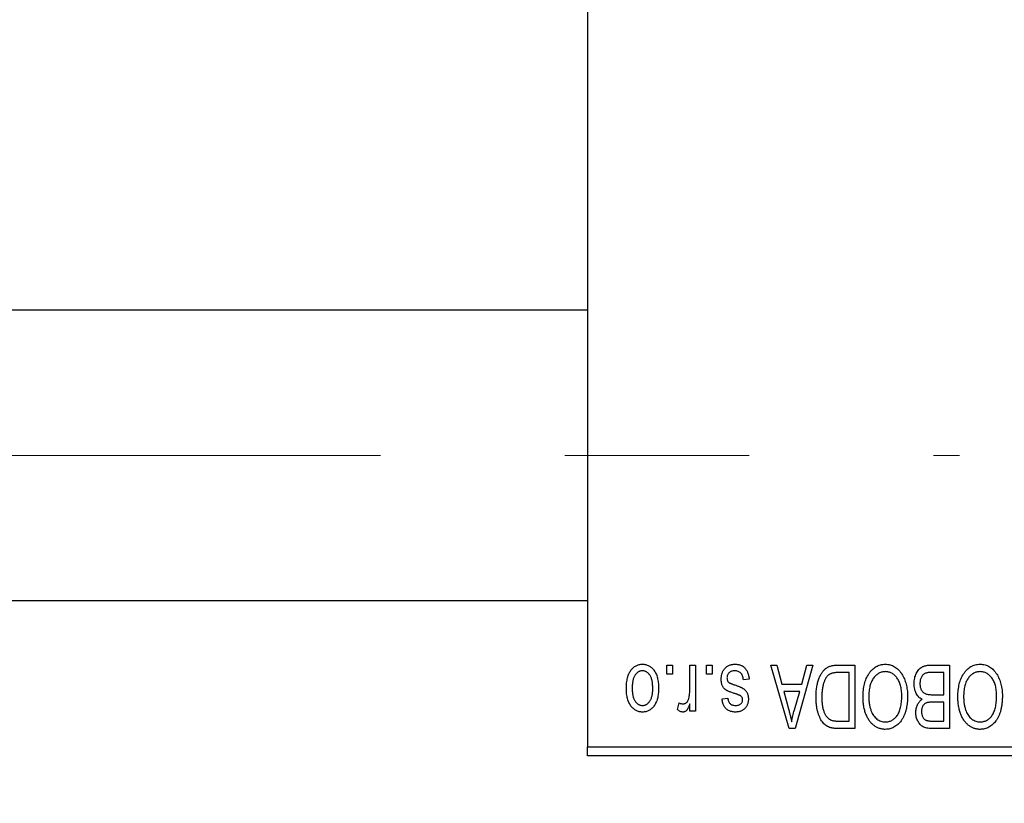
# Model space of a CAD drawing. Units: millimetres. Extents: x 15 to 415, y 5 to 292.
# Drawn here: x 102 to 116, y 199 to 210 of the extents above; entities that cross this region are included whole.
import ezdxf

# ---------------------------------------------------------------- set-up
doc = ezdxf.new("R2010")
doc.units = ezdxf.units.MM
doc.linetypes.add('CENTERX2', pattern=[20.32, 12.7, -2.54, 2.54, -2.54])
doc.styles.add('SLDTEXTSTYLE0', font='TXT', dxfattribs={"width": 0.75})
doc.dimstyles.new('SLDDIMSTYLE0', dxfattribs={"dimtxt": 3.5, "dimasz": 3.302, "dimexe": 0, "dimexo": 0.0625, "dimgap": 0.875, "dimtad": 1, "dimdec": 1, "dimlfac": 4, "dimrnd": 1e-09, "dimzin": 12, "dimdsep": 46, "dimtxsty": 'SLDTEXTSTYLE0', "dimsah": 1, "dimcen": 0.09, "dimadec": 0, "dimazin": 3, "dimtfac": 1, "dimtdec": 1, "dimtofl": 0, "dimtmove": 0, "dimatfit": 3, "dimfxl": 1, "dimfrac": 2, "dimtolj": 1, "dimtzin": 12, "dimarcsym": 0})

# ---------------------------------------------------------------- blocks, each defined once
blk = doc.blocks.new('_D')
at = {"color": 7, "linetype": 'Continuous', "lineweight": 0}
for p, q in [((80.94, 198.81), (80.94, 188.81)), ((122.44, 198.81), (122.44, 188.81)), ((80.94, 189.81), (122.44, 189.81))]:
    blk.add_line(p, q, dxfattribs=at)
at = {"color": 7, "linetype": 'Continuous', "lineweight": 18}
for points in [[(80.94, 189.81), (84.242, 189.302), (84.242, 190.318)], [(122.44, 189.81), (119.138, 190.318), (119.138, 189.302)]]:
    blk.add_solid(points, dxfattribs=at)
at = {"color": 7, "linetype": 'Continuous', "lineweight": 18, "insert": (95.871, 194.322), "char_height": 3.5, "attachment_point": 1, "style": 'SLDTEXTSTYLE0'}
blk.add_mtext('166,0', dxfattribs=at)

msp = doc.modelspace()

# ---------------------------------------------------------------- linework, layer by layer
at = {"color": 7, "linetype": 'Continuous', "lineweight": 25}
for p, q in [((109.94, 232.185), (109.94, 199.935)), ((109.94, 205.9475), (92.19, 205.9475)), ((92.19, 201.9475), (109.94, 201.9475)), ((111.0309, 200.935), (111.0309, 201.06)), ((111.0309, 201.06), (111.1105, 201.06)), ((111.1105, 201.06), (111.1105, 200.935)), ((111.3491, 200.7301), (111.3491, 201.06)), ((111.3491, 201.06), (111.4286, 201.06)), ((111.4286, 201.06), (111.4286, 200.4236)), ((111.5764, 200.935), (111.5764, 201.06)), ((111.5764, 201.06), (111.6559, 201.06)), ((111.6559, 201.06), (111.6559, 200.935)), ((112.4627, 201.06), (112.546, 201.06)), ((112.7166, 200.185), (112.4627, 201.06)), ((112.546, 201.06), (112.6149, 200.7986)), ((113.0423, 201.06), (112.8003, 200.185)), ((112.8901, 200.7986), (112.9588, 201.06)), ((112.9588, 201.06), (113.0423, 201.06)), ((113.3887, 201.06), (113.6218, 201.06)), ((113.6218, 201.06), (113.6218, 200.185)), ((114.6822, 201.06), (114.9286, 201.06)), ((114.9286, 201.06), (114.9286, 200.185)), ((111.1105, 200.935), (111.0309, 200.935)), ((111.6559, 200.935), (111.5764, 200.935)), ((112.1673, 200.8668), (112.0877, 200.8555)), ((113.5423, 200.9577), (113.3992, 200.9577)), ((113.5423, 200.2873), (113.5423, 200.9577)), ((114.8491, 200.9577), (114.6804, 200.9577)), ((114.8491, 200.6509), (114.8491, 200.9577)), ((112.6149, 200.7986), (112.8901, 200.7986)), ((112.6419, 200.6964), (112.7078, 200.456)), ((112.8633, 200.6964), (112.6419, 200.6964)), ((112.7891, 200.4417), (112.8633, 200.6964)), ((111.7923, 200.5941), (111.8718, 200.6055)), ((114.6921, 200.6509), (114.8491, 200.6509)), ((111.1786, 200.4464), (111.2014, 200.5373)), ((111.3491, 200.4236), (111.3491, 200.5252)), ((111.4286, 200.4236), (111.3491, 200.4236)), ((114.8491, 200.5486), (114.6998, 200.5486)), ((114.8491, 200.2873), (114.8491, 200.5486)), ((113.4015, 200.2873), (113.5423, 200.2873)), ((114.7106, 200.2873), (114.8491, 200.2873)), ((112.8003, 200.185), (112.7166, 200.185)), ((113.6218, 200.185), (113.3988, 200.185)), ((114.9286, 200.185), (114.6815, 200.185)), ((109.94, 199.935), (122.44, 199.935)), ((109.94, 199.81), (109.94, 199.935)), ((122.44, 199.81), (109.94, 199.81))]:
    msp.add_line(p, q, dxfattribs=at)
at = {"color": 7, "linetype": 'CENTERX2', "lineweight": 18}
msp.add_line((74.065, 203.9475), (115.065, 203.9475), dxfattribs=at)
at = {"color": 7, "linetype": 'Continuous', "lineweight": 25}
for points, knots in [([(110.4741, 200.7352), (110.4743, 200.749), (110.4748, 200.7755), (110.4775, 200.814), (110.4825, 200.8498), (110.489, 200.8829), (110.498, 200.9132), (110.5085, 200.941), (110.5214, 200.9659), (110.5359, 200.9882), (110.5522, 201.0078), (110.5694, 201.0248), (110.5879, 201.0391), (110.6073, 201.051), (110.6279, 201.0601), (110.6495, 201.0667), (110.6723, 201.0707), (110.6878, 201.0711), (110.6957, 201.0714)], [0, 0, 0, 0, 0.0912768, 0.1764629, 0.2562801, 0.3309456, 0.400639, 0.4660089, 0.5279264, 0.5867235, 0.6428722, 0.6962717, 0.7475656, 0.7976821, 0.8471601, 0.896925, 0.9476183, 1, 1, 1, 1]), ([(110.6936, 200.9805), (110.6888, 200.9803), (110.6794, 200.98), (110.6657, 200.977), (110.6525, 200.9724), (110.6398, 200.9657), (110.6276, 200.9573), (110.6161, 200.9468), (110.6048, 200.9348), (110.5944, 200.9207), (110.5847, 200.9048), (110.5765, 200.887), (110.5694, 200.8673), (110.5635, 200.8458), (110.5592, 200.8223), (110.556, 200.797), (110.5541, 200.7698), (110.5538, 200.7511), (110.5536, 200.7415)], [0, 0, 0, 0, 0.0463763, 0.091312, 0.1366923, 0.1830145, 0.2308407, 0.2812432, 0.3348763, 0.3919239, 0.4521542, 0.5160835, 0.583804, 0.6563685, 0.7340981, 0.8169133, 0.9056638, 1, 1, 1, 1]), ([(110.8377, 200.7415), (110.8376, 200.7512), (110.8373, 200.7701), (110.8353, 200.7975), (110.8322, 200.823), (110.8278, 200.8465), (110.8221, 200.8681), (110.8146, 200.8876), (110.8065, 200.9056), (110.7966, 200.9212), (110.7859, 200.9351), (110.7748, 200.9473), (110.7628, 200.9575), (110.7502, 200.9659), (110.7369, 200.9724), (110.723, 200.977), (110.7085, 200.98), (110.6986, 200.9803), (110.6936, 200.9805)], [0, 0, 0, 0, 0.09428703, 0.18248655, 0.26482261, 0.3415706, 0.41321872, 0.48028138, 0.54340334, 0.60268606, 0.65890308, 0.7118588, 0.76211097, 0.81075275, 0.85776368, 0.90419135, 0.95135822, 1, 1, 1, 1]), ([(110.6957, 201.0714), (110.7035, 201.0711), (110.7187, 201.0707), (110.7412, 201.0667), (110.7626, 201.0601), (110.7831, 201.051), (110.8024, 201.0389), (110.821, 201.0247), (110.8381, 201.0074), (110.8544, 200.9879), (110.8695, 200.9659), (110.8821, 200.941), (110.8933, 200.9139), (110.902, 200.8842), (110.9089, 200.852), (110.9139, 200.8175), (110.9166, 200.7805), (110.917, 200.755), (110.9173, 200.7418)], [0, 0, 0, 0, 0.05242216, 0.10313977, 0.15331929, 0.2032244, 0.25435122, 0.30646636, 0.36100102, 0.41830414, 0.47815335, 0.54070688, 0.60630445, 0.67558161, 0.74956897, 0.82789446, 0.91125661, 1, 1, 1, 1]), ([(111.7809, 200.8658), (111.7811, 200.8732), (111.7815, 200.8879), (111.7837, 200.9093), (111.7878, 200.9297), (111.7935, 200.9489), (111.8006, 200.9671), (111.8095, 200.9841), (111.8201, 201), (111.8321, 201.0147), (111.8456, 201.0281), (111.8604, 201.0396), (111.8763, 201.0495), (111.8935, 201.0575), (111.9117, 201.0638), (111.9312, 201.0682), (111.9518, 201.0709), (111.966, 201.0712), (111.9732, 201.0714)], [0, 0, 0, 0, 0.0704753, 0.13849, 0.203487, 0.2664408, 0.3271541, 0.3876484, 0.4473266, 0.5072946, 0.5669701, 0.6258897, 0.6843624, 0.7436177, 0.803887, 0.8663876, 0.9317584, 1, 1, 1, 1]), ([(111.9677, 200.9805), (111.9596, 200.9801), (111.9442, 200.9795), (111.9225, 200.9744), (111.9035, 200.9657), (111.8879, 200.9532), (111.8756, 200.9382), (111.8667, 200.9211), (111.8614, 200.902), (111.8608, 200.8886), (111.8605, 200.8817)], [0, 0, 0, 0, 0.1472807, 0.2806153, 0.4047813, 0.5247085, 0.6421144, 0.7566027, 0.8742518, 1, 1, 1, 1]), ([(112.0877, 200.8555), (112.0864, 200.8654), (112.0838, 200.8842), (112.0757, 200.9101), (112.0648, 200.9321), (112.0505, 200.9499), (112.0334, 200.9637), (112.0138, 200.9737), (111.9915, 200.9794), (111.9758, 200.9801), (111.9677, 200.9805)], [0, 0, 0, 0, 0.1555424, 0.2941248, 0.4190131, 0.5346399, 0.6456767, 0.7570058, 0.8737509, 1, 1, 1, 1]), ([(111.9732, 201.0714), (111.98, 201.0713), (111.9933, 201.0711), (112.0126, 201.0684), (112.031, 201.0647), (112.0481, 201.0589), (112.0642, 201.0518), (112.0791, 201.0429), (112.093, 201.0325), (112.1057, 201.0204), (112.1175, 201.0067), (112.1278, 200.9914), (112.1374, 200.9746), (112.1453, 200.9561), (112.1528, 200.9361), (112.1587, 200.9144), (112.1637, 200.8912), (112.1661, 200.8751), (112.1673, 200.8668)], [0, 0, 0, 0, 0.0650583, 0.1266305, 0.1861785, 0.2433912, 0.2990749, 0.3543437, 0.4088467, 0.4648396, 0.5213807, 0.580346, 0.6413576, 0.7056523, 0.7730847, 0.8446899, 0.9198751, 1, 1, 1, 1]), ([(113.0877, 200.6177), (113.0878, 200.6298), (113.0879, 200.6537), (113.09, 200.6888), (113.093, 200.7225), (113.0972, 200.7547), (113.1027, 200.7856), (113.1094, 200.815), (113.1174, 200.843), (113.1266, 200.8695), (113.1367, 200.8945), (113.1475, 200.9176), (113.1591, 200.9389), (113.1713, 200.9583), (113.1842, 200.9758), (113.198, 200.9912), (113.2121, 201.0051), (113.2274, 201.0169), (113.2436, 201.0271), (113.2608, 201.036), (113.2792, 201.0435), (113.2989, 201.0495), (113.3196, 201.0543), (113.3416, 201.0576), (113.3647, 201.0596), (113.3806, 201.0599), (113.3887, 201.06)], [0, 0, 0, 0, 0.0600147, 0.1180632, 0.1736112, 0.2273481, 0.2787958, 0.3286447, 0.3764528, 0.4229248, 0.4674438, 0.5094789, 0.5491707, 0.5869331, 0.622704, 0.6567129, 0.6892157, 0.7207171, 0.7519014, 0.7838458, 0.8164066, 0.8501091, 0.8852579, 0.9216898, 0.9598798, 1, 1, 1, 1]), ([(113.8145, 200.9377), (113.8218, 200.9483), (113.8359, 200.9689), (113.8605, 200.9961), (113.8865, 201.0195), (113.9144, 201.0385), (113.944, 201.0532), (113.9752, 201.0638), (114.0082, 201.0702), (114.0308, 201.071), (114.0423, 201.0714)], [0, 0, 0, 0, 0.1394697, 0.271444, 0.397067, 0.5182664, 0.6366687, 0.7547356, 0.8750957, 1, 1, 1, 1]), ([(114.0428, 200.9691), (114.0349, 200.9688), (114.0193, 200.9683), (113.9964, 200.9641), (113.9745, 200.9571), (113.9534, 200.9475), (113.9337, 200.9346), (113.9147, 200.9195), (113.8968, 200.9014), (113.8799, 200.8806), (113.8646, 200.8571), (113.8513, 200.831), (113.8399, 200.8023), (113.8307, 200.771), (113.8237, 200.737), (113.8186, 200.7006), (113.8156, 200.6615), (113.8152, 200.6346), (113.815, 200.6207)], [0, 0, 0, 0, 0.050918, 0.1006168, 0.1499277, 0.1991718, 0.249526, 0.3014494, 0.3560342, 0.4136289, 0.4738344, 0.5365596, 0.602769, 0.6729018, 0.7471022, 0.8262232, 0.9105472, 1, 1, 1, 1]), ([(114.0423, 201.0714), (114.0538, 201.071), (114.0766, 201.0702), (114.1098, 201.0637), (114.1411, 201.0526), (114.1709, 201.0377), (114.1988, 201.018), (114.2248, 200.9942), (114.2492, 200.9661), (114.2633, 200.945), (114.2706, 200.9341)], [0, 0, 0, 0, 0.1242933, 0.2441976, 0.3621021, 0.4804623, 0.6015356, 0.7271827, 0.8593297, 1, 1, 1, 1]), ([(114.2695, 200.6355), (114.2693, 200.6483), (114.2689, 200.6733), (114.2659, 200.7098), (114.2609, 200.7439), (114.2535, 200.7759), (114.2444, 200.8057), (114.2331, 200.8333), (114.2195, 200.8586), (114.204, 200.8816), (114.1871, 200.902), (114.1693, 200.9201), (114.1503, 200.9349), (114.1307, 200.9477), (114.11, 200.9573), (114.0884, 200.964), (114.0659, 200.9683), (114.0506, 200.9688), (114.0428, 200.9691)], [0, 0, 0, 0, 0.0857831, 0.1670694, 0.2438012, 0.3163671, 0.3854844, 0.4517505, 0.515395, 0.5768805, 0.6363811, 0.6922655, 0.7457104, 0.7972333, 0.8477956, 0.8979127, 0.9481373, 1, 1, 1, 1]), ([(114.44, 200.8031), (114.4403, 200.8161), (114.4409, 200.8414), (114.4465, 200.8782), (114.4557, 200.9125), (114.4684, 200.944), (114.4841, 200.9723), (114.5027, 200.9967), (114.5236, 201.0172), (114.5434, 201.0306), (114.5606, 201.0391), (114.5745, 201.0449), (114.5898, 201.0494), (114.606, 201.0533), (114.6235, 201.0564), (114.642, 201.0583), (114.6617, 201.0599), (114.6753, 201.06), (114.6822, 201.06)], [0, 0, 0, 0, 0.0968193, 0.1879688, 0.2754195, 0.3598337, 0.4399412, 0.5152098, 0.5867202, 0.6563463, 0.6917362, 0.7292083, 0.7682863, 0.809873, 0.8531674, 0.8996294, 0.9485553, 1, 1, 1, 1]), ([(115.1213, 200.9377), (115.1286, 200.9483), (115.1428, 200.9689), (115.1673, 200.9961), (115.1933, 201.0195), (115.2212, 201.0385), (115.2508, 201.0532), (115.282, 201.0638), (115.315, 201.0702), (115.3376, 201.071), (115.3491, 201.0714)], [0, 0, 0, 0, 0.1394697, 0.271444, 0.397067, 0.5182664, 0.6366687, 0.7547356, 0.8750957, 1, 1, 1, 1]), ([(115.3496, 200.9691), (115.3417, 200.9688), (115.3261, 200.9683), (115.3032, 200.9641), (115.2813, 200.9571), (115.2602, 200.9475), (115.2405, 200.9346), (115.2215, 200.9195), (115.2036, 200.9014), (115.1867, 200.8806), (115.1714, 200.8571), (115.1581, 200.831), (115.1467, 200.8023), (115.1376, 200.771), (115.1305, 200.737), (115.1254, 200.7006), (115.1224, 200.6615), (115.122, 200.6346), (115.1218, 200.6207)], [0, 0, 0, 0, 0.050918, 0.1006168, 0.1499277, 0.1991718, 0.249526, 0.3014494, 0.3560342, 0.4136289, 0.4738344, 0.5365596, 0.602769, 0.6729018, 0.7471022, 0.8262232, 0.9105472, 1, 1, 1, 1]), ([(115.3491, 201.0714), (115.3607, 201.071), (115.3834, 201.0702), (115.4166, 201.0637), (115.4479, 201.0526), (115.4778, 201.0377), (115.5056, 201.018), (115.5316, 200.9942), (115.556, 200.9661), (115.5701, 200.945), (115.5774, 200.9341)], [0, 0, 0, 0, 0.1242933, 0.2441976, 0.3621021, 0.4804623, 0.6015356, 0.7271827, 0.8593297, 1, 1, 1, 1]), ([(115.5764, 200.6355), (115.5762, 200.6483), (115.5757, 200.6733), (115.5727, 200.7098), (115.5677, 200.7439), (115.5604, 200.7759), (115.5512, 200.8057), (115.5399, 200.8333), (115.5263, 200.8586), (115.5109, 200.8816), (115.4939, 200.902), (115.4761, 200.9201), (115.4571, 200.9349), (115.4376, 200.9477), (115.4168, 200.9573), (115.3952, 200.964), (115.3727, 200.9683), (115.3574, 200.9688), (115.3496, 200.9691)], [0, 0, 0, 0, 0.0857831, 0.1670694, 0.2438012, 0.3163671, 0.3854844, 0.4517505, 0.515395, 0.5768805, 0.6363811, 0.6922655, 0.7457104, 0.7972333, 0.8477956, 0.8979127, 0.9481373, 1, 1, 1, 1]), ([(111.9599, 200.6697), (111.952, 200.6724), (111.937, 200.6774), (111.9156, 200.685), (111.8966, 200.6923), (111.8798, 200.6991), (111.8654, 200.7058), (111.853, 200.7116), (111.8432, 200.7176), (111.8329, 200.7246), (111.8226, 200.7346), (111.8119, 200.748), (111.8024, 200.7632), (111.7947, 200.7804), (111.7884, 200.7993), (111.7841, 200.82), (111.7814, 200.8423), (111.7811, 200.8578), (111.7809, 200.8658)], [0, 0, 0, 0, 0.0848796, 0.1619397, 0.2312102, 0.2932914, 0.3471249, 0.3936264, 0.4324011, 0.464097, 0.5205484, 0.5786114, 0.6391668, 0.7030067, 0.7704895, 0.8422247, 0.9183328, 1, 1, 1, 1]), ([(111.8605, 200.8817), (111.8606, 200.8758), (111.861, 200.8646), (111.865, 200.8489), (111.8714, 200.8351), (111.8777, 200.8277), (111.8809, 200.824)], [0, 0, 0, 0, 0.28084, 0.53477332, 0.77018352, 1, 1, 1, 1]), ([(113.1991, 200.8302), (113.1965, 200.8226), (113.1913, 200.8072), (113.1849, 200.7832), (113.1794, 200.7582), (113.1751, 200.7319), (113.1715, 200.7047), (113.169, 200.6762), (113.1676, 200.6467), (113.1674, 200.6266), (113.1673, 200.6165)], [0, 0, 0, 0, 0.1109283, 0.2243803, 0.343223, 0.4651453, 0.5921229, 0.7226343, 0.8593406, 1, 1, 1, 1]), ([(113.3992, 200.9577), (113.3922, 200.9576), (113.3786, 200.9574), (113.3589, 200.956), (113.3404, 200.9538), (113.3233, 200.9503), (113.3075, 200.9461), (113.2929, 200.941), (113.2798, 200.9348), (113.2677, 200.9276), (113.2568, 200.9193), (113.2466, 200.91), (113.237, 200.8995), (113.2281, 200.8879), (113.2197, 200.8753), (113.2121, 200.8613), (113.2052, 200.8462), (113.2011, 200.8357), (113.1991, 200.8302)], [0, 0, 0, 0, 0.0813359, 0.1580204, 0.2302408, 0.2976741, 0.3611915, 0.4204751, 0.4768817, 0.5306508, 0.5832955, 0.6364607, 0.691573, 0.7480804, 0.8067522, 0.8681253, 0.9325667, 1, 1, 1, 1]), ([(113.7355, 200.6234), (113.7357, 200.6391), (113.7361, 200.6698), (113.7399, 200.7148), (113.7461, 200.7575), (113.7545, 200.7981), (113.7658, 200.8363), (113.7792, 200.8724), (113.7953, 200.9063), (113.8081, 200.9273), (113.8145, 200.9377)], [0, 0, 0, 0, 0.1432681, 0.2804712, 0.4115502, 0.537473, 0.6585546, 0.7751958, 0.8890505, 1, 1, 1, 1]), ([(114.2706, 200.9341), (114.277, 200.9236), (114.2896, 200.9025), (114.3054, 200.8687), (114.3188, 200.8336), (114.3302, 200.7968), (114.3386, 200.7584), (114.3445, 200.7183), (114.3484, 200.6767), (114.3489, 200.6484), (114.3491, 200.634)], [0, 0, 0, 0, 0.11743202, 0.23493059, 0.35473531, 0.476423, 0.60141578, 0.72995908, 0.86267468, 1, 1, 1, 1]), ([(114.598, 200.9467), (114.5919, 200.9439), (114.5798, 200.9383), (114.5639, 200.9261), (114.5502, 200.9118), (114.539, 200.8947), (114.5303, 200.8752), (114.5239, 200.8535), (114.5202, 200.8294), (114.5198, 200.8126), (114.5195, 200.8038)], [0, 0, 0, 0, 0.1170149, 0.2294406, 0.3422188, 0.4587238, 0.579935, 0.7099407, 0.8485672, 1, 1, 1, 1]), ([(114.6804, 200.9577), (114.6717, 200.9576), (114.6555, 200.9573), (114.633, 200.9555), (114.6141, 200.9522), (114.603, 200.9484), (114.598, 200.9467)], [0, 0, 0, 0, 0.31249, 0.5812579, 0.8104818, 1, 1, 1, 1]), ([(115.0423, 200.6234), (115.0425, 200.6391), (115.043, 200.6698), (115.0467, 200.7148), (115.053, 200.7575), (115.0613, 200.7981), (115.0726, 200.8363), (115.086, 200.8724), (115.1021, 200.9063), (115.1149, 200.9273), (115.1213, 200.9377)], [0, 0, 0, 0, 0.1432681, 0.2804712, 0.4115502, 0.537473, 0.6585546, 0.7751958, 0.8890505, 1, 1, 1, 1]), ([(115.5774, 200.9341), (115.5838, 200.9236), (115.5965, 200.9025), (115.6122, 200.8687), (115.6257, 200.8336), (115.637, 200.7968), (115.6454, 200.7584), (115.6514, 200.7183), (115.6552, 200.6767), (115.6557, 200.6484), (115.6559, 200.634)], [0, 0, 0, 0, 0.11743202, 0.23493059, 0.35473531, 0.476423, 0.60141578, 0.72995908, 0.86267468, 1, 1, 1, 1]), ([(110.6957, 200.4123), (110.688, 200.4125), (110.6727, 200.4129), (110.6504, 200.417), (110.629, 200.4235), (110.6086, 200.4327), (110.5893, 200.4445), (110.5708, 200.4589), (110.5534, 200.4758), (110.5371, 200.4954), (110.5221, 200.5173), (110.5092, 200.5417), (110.4983, 200.5684), (110.4896, 200.5974), (110.4824, 200.6285), (110.4775, 200.6621), (110.4748, 200.6979), (110.4743, 200.7226), (110.4741, 200.7352)], [0, 0, 0, 0, 0.0527852, 0.1042458, 0.1551605, 0.2054268, 0.2570914, 0.30997, 0.3653095, 0.4234521, 0.4838428, 0.5467834, 0.6120626, 0.6811909, 0.753975, 0.831041, 0.913199, 1, 1, 1, 1]), ([(110.5536, 200.7415), (110.5538, 200.7318), (110.554, 200.713), (110.556, 200.6858), (110.5592, 200.6604), (110.5635, 200.637), (110.5694, 200.6154), (110.5764, 200.5958), (110.5848, 200.578), (110.5946, 200.5623), (110.6052, 200.5483), (110.6166, 200.5364), (110.6286, 200.5261), (110.6412, 200.5177), (110.6545, 200.5113), (110.6683, 200.5066), (110.6828, 200.5036), (110.6928, 200.5033), (110.6978, 200.5032)], [0, 0, 0, 0, 0.0939001, 0.181702, 0.2636319, 0.3405307, 0.4123196, 0.4793163, 0.5420447, 0.6019301, 0.6582576, 0.7112926, 0.7616435, 0.8103809, 0.8574842, 0.9040031, 0.9512626, 1, 1, 1, 1]), ([(110.9173, 200.7418), (110.917, 200.7286), (110.9166, 200.703), (110.9139, 200.6659), (110.9088, 200.6313), (110.9023, 200.5991), (110.8933, 200.5694), (110.8826, 200.5422), (110.8698, 200.5175), (110.855, 200.4954), (110.8389, 200.4759), (110.8216, 200.4588), (110.8031, 200.4445), (110.7837, 200.4326), (110.7631, 200.4236), (110.7416, 200.4169), (110.719, 200.4129), (110.7035, 200.4125), (110.6957, 200.4123)], [0, 0, 0, 0, 0.08903907, 0.17270214, 0.25093645, 0.32475464, 0.39395115, 0.45969324, 0.52181981, 0.58137642, 0.63835759, 0.69254874, 0.74460321, 0.79546264, 0.84567425, 0.89579536, 0.9472403, 1, 1, 1, 1]), ([(110.6978, 200.5032), (110.7026, 200.5033), (110.712, 200.5036), (110.7258, 200.5067), (110.7392, 200.5112), (110.7518, 200.518), (110.7642, 200.5261), (110.7756, 200.5366), (110.7866, 200.5487), (110.7972, 200.5626), (110.8067, 200.5784), (110.8151, 200.5962), (110.8222, 200.6158), (110.8277, 200.6373), (110.8324, 200.6606), (110.8356, 200.6859), (110.8373, 200.7131), (110.8376, 200.7318), (110.8377, 200.7415)], [0, 0, 0, 0, 0.04643387, 0.09199223, 0.13797584, 0.18435547, 0.23191398, 0.28237902, 0.33568657, 0.3923419, 0.45264683, 0.51613164, 0.58393614, 0.6564404, 0.73380801, 0.81672587, 0.90554681, 1, 1, 1, 1]), ([(111.3342, 200.6001), (111.3365, 200.6105), (111.3412, 200.6313), (111.3456, 200.6634), (111.3487, 200.6964), (111.3489, 200.7188), (111.3491, 200.7301)], [0, 0, 0, 0, 0.242209, 0.4884795, 0.7412752, 1, 1, 1, 1]), ([(111.8809, 200.824), (111.8823, 200.8228), (111.8855, 200.82), (111.8915, 200.8163), (111.899, 200.8122), (111.908, 200.8079), (111.9186, 200.8036), (111.9307, 200.7987), (111.9444, 200.7938), (111.9541, 200.7906), (111.9592, 200.7889)], [0, 0, 0, 0, 0.0642898, 0.1476271, 0.2461687, 0.3603015, 0.4940629, 0.6446252, 0.8132322, 1, 1, 1, 1]), ([(111.9592, 200.7889), (111.9666, 200.7863), (111.9808, 200.7815), (112.0012, 200.7742), (112.0198, 200.7673), (112.0365, 200.7606), (112.0513, 200.7541), (112.0643, 200.7478), (112.0756, 200.7421), (112.0878, 200.7345), (112.1013, 200.7244), (112.1155, 200.7107), (112.1276, 200.6949), (112.1377, 200.6774), (112.1459, 200.6584), (112.1518, 200.638), (112.1551, 200.6162), (112.1556, 200.6013), (112.1559, 200.5937)], [0, 0, 0, 0, 0.0775406, 0.1491572, 0.2143107, 0.273785, 0.3276266, 0.3751148, 0.4168327, 0.4526482, 0.5179942, 0.5827052, 0.6479405, 0.7144426, 0.7827618, 0.8523782, 0.9248046, 1, 1, 1, 1]), ([(114.5487, 200.5884), (114.5406, 200.5926), (114.5243, 200.6011), (114.5028, 200.6191), (114.4841, 200.641), (114.4682, 200.6669), (114.4554, 200.6963), (114.4465, 200.7291), (114.4409, 200.7651), (114.4403, 200.7901), (114.44, 200.8031)], [0, 0, 0, 0, 0.1075455, 0.2161485, 0.327534, 0.4466741, 0.5723517, 0.7049746, 0.8469542, 1, 1, 1, 1]), ([(114.5195, 200.8038), (114.5198, 200.7957), (114.5202, 200.78), (114.5238, 200.7574), (114.5298, 200.7368), (114.5382, 200.7182), (114.5486, 200.7019), (114.5609, 200.6878), (114.5746, 200.6759), (114.5907, 200.6663), (114.61, 200.659), (114.6334, 200.6544), (114.6613, 200.6514), (114.6813, 200.6511), (114.6921, 200.6509)], [0, 0, 0, 0, 0.0915284, 0.1766506, 0.2566642, 0.3328121, 0.4057347, 0.4747782, 0.5424443, 0.610071, 0.6844174, 0.7737975, 0.8785, 1, 1, 1, 1]), ([(111.2587, 200.5259), (111.2628, 200.5261), (111.2711, 200.5266), (111.283, 200.5306), (111.2944, 200.5367), (111.305, 200.5454), (111.3148, 200.5562), (111.3229, 200.5691), (111.3296, 200.5839), (111.3326, 200.5946), (111.3342, 200.6001)], [0, 0, 0, 0, 0.10802948, 0.21591287, 0.32742361, 0.44710949, 0.57504553, 0.70813116, 0.84825903, 1, 1, 1, 1]), ([(111.9766, 200.4123), (111.968, 200.4126), (111.9512, 200.4131), (111.9269, 200.417), (111.9042, 200.4239), (111.8831, 200.4329), (111.8644, 200.4448), (111.8476, 200.4581), (111.8333, 200.4736), (111.821, 200.491), (111.8111, 200.5116), (111.8032, 200.5357), (111.7966, 200.5636), (111.7938, 200.5835), (111.7923, 200.5941)], [0, 0, 0, 0, 0.0890223, 0.1734761, 0.2547393, 0.3337873, 0.4103332, 0.4835724, 0.5555749, 0.6273396, 0.703829, 0.7912583, 0.8895416, 1, 1, 1, 1]), ([(111.8718, 200.6055), (111.8729, 200.5974), (111.8749, 200.5822), (111.8816, 200.5612), (111.8903, 200.5431), (111.9021, 200.5284), (111.9165, 200.5169), (111.9334, 200.5088), (111.9528, 200.504), (111.9665, 200.5035), (111.9737, 200.5032)], [0, 0, 0, 0, 0.1502582, 0.2850603, 0.4068984, 0.5209873, 0.631988, 0.7454829, 0.8667104, 1, 1, 1, 1]), ([(112.0508, 200.6335), (112.0492, 200.6345), (112.0455, 200.6369), (112.0389, 200.6404), (112.0303, 200.6443), (112.0199, 200.6485), (112.0076, 200.6533), (111.9934, 200.6585), (111.9772, 200.6639), (111.9659, 200.6677), (111.9599, 200.6697)], [0, 0, 0, 0, 0.0577638, 0.1339096, 0.229503, 0.3448176, 0.4789606, 0.6330175, 0.8070638, 1, 1, 1, 1]), ([(111.9737, 200.5032), (111.9819, 200.5034), (111.9971, 200.5039), (112.0183, 200.5079), (112.0365, 200.5146), (112.0511, 200.5243), (112.0625, 200.5361), (112.0705, 200.5497), (112.0755, 200.5647), (112.0761, 200.5753), (112.0764, 200.5808)], [0, 0, 0, 0, 0.1679917, 0.3151575, 0.4449674, 0.5641364, 0.6758279, 0.781217, 0.8880606, 1, 1, 1, 1]), ([(112.1559, 200.5937), (112.1558, 200.5872), (112.1556, 200.5743), (112.1531, 200.5555), (112.1495, 200.5377), (112.1443, 200.5207), (112.1376, 200.5048), (112.1293, 200.4897), (112.1197, 200.4756), (112.1085, 200.4625), (112.0962, 200.4505), (112.0823, 200.4404), (112.0676, 200.4317), (112.0516, 200.4245), (112.0345, 200.419), (112.0161, 200.4152), (111.9967, 200.4126), (111.9834, 200.4124), (111.9766, 200.4123)], [0, 0, 0, 0, 0.0684542, 0.1336602, 0.1972382, 0.2578651, 0.3180739, 0.3770977, 0.4360732, 0.495969, 0.5556869, 0.61473, 0.6741323, 0.7342685, 0.796442, 0.8613532, 0.9290822, 1, 1, 1, 1]), ([(112.0764, 200.5808), (112.0761, 200.5861), (112.0756, 200.5964), (112.0705, 200.6108), (112.0624, 200.6237), (112.0547, 200.6302), (112.0508, 200.6335)], [0, 0, 0, 0, 0.2612018, 0.5049792, 0.7479683, 1, 1, 1, 1]), ([(113.2731, 200.2012), (113.2638, 200.2051), (113.2452, 200.2129), (113.2196, 200.2303), (113.196, 200.2519), (113.1743, 200.2776), (113.1549, 200.3074), (113.1377, 200.3408), (113.1226, 200.3777), (113.11, 200.4183), (113.0998, 200.4626), (113.093, 200.5109), (113.0884, 200.563), (113.088, 200.5991), (113.0877, 200.6177)], [0, 0, 0, 0, 0.062364, 0.1255008, 0.1911062, 0.2605142, 0.3340557, 0.411528, 0.4938221, 0.5812914, 0.6752318, 0.7759741, 0.8841188, 1, 1, 1, 1]), ([(113.1673, 200.6165), (113.1674, 200.6056), (113.1676, 200.5845), (113.1692, 200.5538), (113.1718, 200.5249), (113.1756, 200.4978), (113.18, 200.4723), (113.1859, 200.4488), (113.1926, 200.4269), (113.2006, 200.4069), (113.2093, 200.3885), (113.2188, 200.3718), (113.2287, 200.3566), (113.2393, 200.3431), (113.2506, 200.3311), (113.2623, 200.3205), (113.2748, 200.3118), (113.2836, 200.307), (113.288, 200.3047)], [0, 0, 0, 0, 0.0926501, 0.1803441, 0.2632061, 0.3408819, 0.4144577, 0.483826, 0.548511, 0.6100824, 0.6678222, 0.7224491, 0.7739764, 0.8229933, 0.8695487, 0.9143625, 0.9576166, 1, 1, 1, 1]), ([(114.0417, 200.1736), (114.0347, 200.1738), (114.0208, 200.1742), (114.0002, 200.1768), (113.9801, 200.1808), (113.9605, 200.1867), (113.9412, 200.1941), (113.9226, 200.2035), (113.9044, 200.2144), (113.8866, 200.2268), (113.8696, 200.2407), (113.8536, 200.2565), (113.8382, 200.2735), (113.8241, 200.2923), (113.8105, 200.3123), (113.7981, 200.334), (113.7866, 200.3571), (113.776, 200.3817), (113.7663, 200.4077), (113.758, 200.435), (113.7511, 200.4635), (113.7455, 200.4931), (113.7408, 200.524), (113.7377, 200.556), (113.7359, 200.5893), (113.7356, 200.6119), (113.7355, 200.6234)], [0, 0, 0, 0, 0.0346106, 0.0688508, 0.1026441, 0.1362986, 0.1702567, 0.2045933, 0.2394216, 0.2751926, 0.311626, 0.3485127, 0.3862829, 0.4249662, 0.4648734, 0.5058382, 0.548431, 0.5927975, 0.638415, 0.6855993, 0.7338596, 0.7836889, 0.8349554, 0.8882586, 0.9431367, 1, 1, 1, 1]), ([(113.815, 200.6207), (113.8154, 200.6028), (113.8161, 200.5677), (113.8228, 200.5166), (113.8328, 200.4683), (113.8435, 200.4379), (113.8487, 200.4229)], [0, 0, 0, 0, 0.2669169, 0.5215207, 0.7647891, 1, 1, 1, 1]), ([(114.0412, 200.2759), (114.0493, 200.2762), (114.0653, 200.2767), (114.0887, 200.2809), (114.1111, 200.2877), (114.1322, 200.2976), (114.1523, 200.3099), (114.1712, 200.3252), (114.189, 200.3431), (114.2058, 200.3637), (114.2209, 200.3873), (114.2341, 200.4139), (114.245, 200.4436), (114.254, 200.4762), (114.2611, 200.5118), (114.2659, 200.5504), (114.269, 200.5919), (114.2693, 200.6206), (114.2695, 200.6355)], [0, 0, 0, 0, 0.0510701, 0.1005661, 0.1488297, 0.1976155, 0.24657, 0.2971331, 0.3497617, 0.4053241, 0.4637501, 0.5256609, 0.5916043, 0.6623011, 0.7382031, 0.819627, 0.9065661, 1, 1, 1, 1]), ([(114.3491, 200.634), (114.3488, 200.6161), (114.3483, 200.5812), (114.3442, 200.5304), (114.3373, 200.4828), (114.3278, 200.4384), (114.3155, 200.3972), (114.3004, 200.3591), (114.2824, 200.3243), (114.2619, 200.2928), (114.2391, 200.265), (114.2152, 200.2404), (114.1896, 200.2198), (114.1626, 200.2031), (114.1344, 200.1896), (114.1046, 200.1805), (114.0736, 200.1745), (114.0525, 200.1739), (114.0417, 200.1736)], [0, 0, 0, 0, 0.0871129, 0.1695751, 0.2471255, 0.3203519, 0.389998, 0.4559088, 0.5190233, 0.5798445, 0.6380623, 0.6933405, 0.74608, 0.7971995, 0.8473426, 0.8973372, 0.947901, 1, 1, 1, 1]), ([(114.4627, 200.405), (114.463, 200.4147), (114.4635, 200.4336), (114.4679, 200.4612), (114.4747, 200.4874), (114.4848, 200.5119), (114.497, 200.5347), (114.512, 200.555), (114.5289, 200.5734), (114.542, 200.5834), (114.5487, 200.5884)], [0, 0, 0, 0, 0.1376319, 0.2699093, 0.3973561, 0.5229562, 0.6459932, 0.7649179, 0.8818554, 1, 1, 1, 1]), ([(115.3486, 200.1736), (115.3416, 200.1738), (115.3277, 200.1742), (115.3071, 200.1768), (115.2869, 200.1808), (115.2673, 200.1867), (115.248, 200.1941), (115.2294, 200.2035), (115.2112, 200.2144), (115.1935, 200.2268), (115.1764, 200.2407), (115.1604, 200.2565), (115.145, 200.2735), (115.1309, 200.2923), (115.1174, 200.3123), (115.1049, 200.334), (115.0934, 200.3571), (115.0828, 200.3817), (115.0732, 200.4077), (115.0649, 200.435), (115.0579, 200.4635), (115.0524, 200.4931), (115.0476, 200.524), (115.0445, 200.556), (115.0428, 200.5893), (115.0424, 200.6119), (115.0423, 200.6234)], [0, 0, 0, 0, 0.0346106, 0.0688508, 0.1026441, 0.1362986, 0.1702567, 0.2045933, 0.2394216, 0.2751926, 0.311626, 0.3485127, 0.3862829, 0.4249662, 0.4648734, 0.5058382, 0.548431, 0.5927975, 0.638415, 0.6855993, 0.7338596, 0.7836889, 0.8349554, 0.8882586, 0.9431367, 1, 1, 1, 1]), ([(115.1218, 200.6207), (115.1222, 200.6028), (115.1229, 200.5677), (115.1296, 200.5166), (115.1396, 200.4683), (115.1503, 200.4379), (115.1556, 200.4229)], [0, 0, 0, 0, 0.2669169, 0.5215207, 0.7647891, 1, 1, 1, 1]), ([(115.348, 200.2759), (115.3562, 200.2762), (115.3722, 200.2767), (115.3955, 200.2809), (115.4179, 200.2877), (115.439, 200.2976), (115.4592, 200.3099), (115.478, 200.3252), (115.4959, 200.3431), (115.5126, 200.3637), (115.5277, 200.3873), (115.5409, 200.4139), (115.5518, 200.4436), (115.5608, 200.4762), (115.5679, 200.5118), (115.5727, 200.5504), (115.5758, 200.5919), (115.5762, 200.6206), (115.5764, 200.6355)], [0, 0, 0, 0, 0.0510701, 0.1005661, 0.1488297, 0.1976155, 0.24657, 0.2971331, 0.3497617, 0.4053241, 0.4637501, 0.5256609, 0.5916043, 0.6623011, 0.7382031, 0.819627, 0.9065661, 1, 1, 1, 1]), ([(115.6559, 200.634), (115.6556, 200.6161), (115.6551, 200.5812), (115.651, 200.5304), (115.6441, 200.4828), (115.6347, 200.4384), (115.6223, 200.3972), (115.6072, 200.3591), (115.5892, 200.3243), (115.5687, 200.2928), (115.5459, 200.265), (115.522, 200.2404), (115.4964, 200.2198), (115.4694, 200.2031), (115.4412, 200.1896), (115.4114, 200.1805), (115.3805, 200.1745), (115.3593, 200.1739), (115.3486, 200.1736)], [0, 0, 0, 0, 0.0871129, 0.1695751, 0.2471255, 0.3203519, 0.389998, 0.4559088, 0.5190233, 0.5798445, 0.6380623, 0.6933405, 0.74608, 0.7971995, 0.8473426, 0.8973372, 0.947901, 1, 1, 1, 1]), ([(111.2543, 200.4123), (111.248, 200.4127), (111.2351, 200.4136), (111.216, 200.4206), (111.1967, 200.4313), (111.1849, 200.4412), (111.1786, 200.4464)], [0, 0, 0, 0, 0.2215005, 0.4561273, 0.7132388, 1, 1, 1, 1]), ([(111.2014, 200.5373), (111.2062, 200.5355), (111.2157, 200.5321), (111.2302, 200.5286), (111.2446, 200.5263), (111.254, 200.526), (111.2587, 200.5259)], [0, 0, 0, 0, 0.2617401, 0.5166989, 0.7610587, 1, 1, 1, 1]), ([(111.3491, 200.5252), (111.347, 200.5198), (111.3429, 200.5093), (111.337, 200.4943), (111.3306, 200.4809), (111.3249, 200.4687), (111.319, 200.4581), (111.3137, 200.4487), (111.3078, 200.4412), (111.301, 200.4327), (111.2918, 200.4246), (111.28, 200.4174), (111.2673, 200.4131), (111.2586, 200.4126), (111.2543, 200.4123)], [0, 0, 0, 0, 0.1117631, 0.2142807, 0.3089379, 0.3944457, 0.4719122, 0.5403996, 0.6010371, 0.654051, 0.7478117, 0.8335661, 0.9169215, 1, 1, 1, 1]), ([(112.7078, 200.456), (112.7103, 200.447), (112.7152, 200.4294), (112.7218, 200.4037), (112.7283, 200.3793), (112.7341, 200.3561), (112.7395, 200.3343), (112.7442, 200.3137), (112.7488, 200.2945), (112.7513, 200.2821), (112.7525, 200.2761)], [0, 0, 0, 0, 0.15104117, 0.29461219, 0.43028552, 0.5596772, 0.68094015, 0.79408226, 0.90119327, 1, 1, 1, 1]), ([(112.7525, 200.2761), (112.7573, 200.3039), (112.7669, 200.3597), (112.7817, 200.4143), (112.7891, 200.4417)], [0, 0, 0, 0, 0.4981501, 1, 1, 1, 1]), ([(113.8487, 200.4229), (113.8533, 200.4122), (113.8622, 200.3911), (113.8806, 200.3627), (113.9017, 200.3371), (113.9263, 200.3156), (113.9528, 200.2979), (113.9813, 200.2854), (114.0108, 200.2772), (114.031, 200.2764), (114.0412, 200.2759)], [0, 0, 0, 0, 0.1358592, 0.2658382, 0.3936804, 0.5207812, 0.6453735, 0.7646193, 0.8816098, 1, 1, 1, 1]), ([(114.6163, 200.5403), (114.6107, 200.5381), (114.5995, 200.5339), (114.5847, 200.5242), (114.5716, 200.5128), (114.5609, 200.4989), (114.5524, 200.4826), (114.5465, 200.4638), (114.5429, 200.4424), (114.5425, 200.4273), (114.5423, 200.4194)], [0, 0, 0, 0, 0.1187246, 0.2331742, 0.3451303, 0.4585784, 0.5755494, 0.7038164, 0.8440555, 1, 1, 1, 1]), ([(114.6998, 200.5486), (114.6907, 200.5486), (114.674, 200.5484), (114.651, 200.5467), (114.6321, 200.5448), (114.6211, 200.5417), (114.6163, 200.5403)], [0, 0, 0, 0, 0.3229083, 0.5957736, 0.8213873, 1, 1, 1, 1]), ([(115.1556, 200.4229), (115.1601, 200.4122), (115.169, 200.3911), (115.1874, 200.3627), (115.2085, 200.3371), (115.2331, 200.3156), (115.2596, 200.2979), (115.2881, 200.2854), (115.3176, 200.2772), (115.3379, 200.2764), (115.348, 200.2759)], [0, 0, 0, 0, 0.1358592, 0.2658382, 0.3936804, 0.5207812, 0.6453735, 0.7646193, 0.8816098, 1, 1, 1, 1]), ([(113.288, 200.3047), (113.2912, 200.3033), (113.2978, 200.3003), (113.3088, 200.2968), (113.321, 200.2938), (113.3346, 200.2916), (113.3495, 200.2896), (113.3656, 200.2882), (113.3831, 200.2876), (113.3952, 200.2874), (113.4015, 200.2873)], [0, 0, 0, 0, 0.0901288, 0.1887046, 0.2978272, 0.4162253, 0.5463143, 0.6865899, 0.8372008, 1, 1, 1, 1]), ([(114.6815, 200.185), (114.6696, 200.1853), (114.6471, 200.1859), (114.6151, 200.1904), (114.587, 200.1981), (114.5625, 200.2092), (114.541, 200.2239), (114.5218, 200.2418), (114.5049, 200.2635), (114.4899, 200.2879), (114.4777, 200.3149), (114.469, 200.3437), (114.4637, 200.3739), (114.4631, 200.3945), (114.4627, 200.405)], [0, 0, 0, 0, 0.1010807, 0.1924048, 0.274241, 0.349246, 0.4212246, 0.4951685, 0.5724435, 0.6547053, 0.7394461, 0.8244151, 0.9104915, 1, 1, 1, 1]), ([(114.5423, 200.4194), (114.5424, 200.4119), (114.5427, 200.3976), (114.5463, 200.3771), (114.5514, 200.3585), (114.5591, 200.3418), (114.5688, 200.3276), (114.5797, 200.3154), (114.5922, 200.3058), (114.6039, 200.2995), (114.6146, 200.2961), (114.624, 200.2936), (114.635, 200.2918), (114.6474, 200.2902), (114.6611, 200.2887), (114.6763, 200.2879), (114.693, 200.2874), (114.7046, 200.2873), (114.7106, 200.2873)], [0, 0, 0, 0, 0.0895178, 0.1715344, 0.2483478, 0.3210589, 0.3895544, 0.4538555, 0.5165948, 0.5781714, 0.6118333, 0.6507351, 0.6954208, 0.7448018, 0.8004453, 0.8608702, 0.9276117, 1, 1, 1, 1]), ([(113.3988, 200.185), (113.3921, 200.185), (113.3791, 200.185), (113.3603, 200.186), (113.3427, 200.1872), (113.3264, 200.1889), (113.3113, 200.1913), (113.2974, 200.1938), (113.2848, 200.1972), (113.2769, 200.1999), (113.2731, 200.2012)], [0, 0, 0, 0, 0.1575667, 0.3055313, 0.4439157, 0.5729507, 0.6928478, 0.8035993, 0.906081, 1, 1, 1, 1])]:
    msp.add_open_spline(points, degree=3, knots=knots, dxfattribs=at)

# ---------------------------------------------------------------- dimensions: what is measured, and where the dimension line sits
at = {"color": 7, "linetype": 'Continuous', "lineweight": 18}
dim = msp.add_linear_dim(base=(122.44, 189.81), p1=(80.94, 199.81), p2=(122.44, 199.81), dimstyle='SLDDIMSTYLE0', dxfattribs=at)
dim.commit()
dim.dimension.update_dxf_attribs({"geometry": '_D', "text_midpoint": (101.69, 189.81), "dimtype": 160})

doc.saveas('drawing.dxf')
